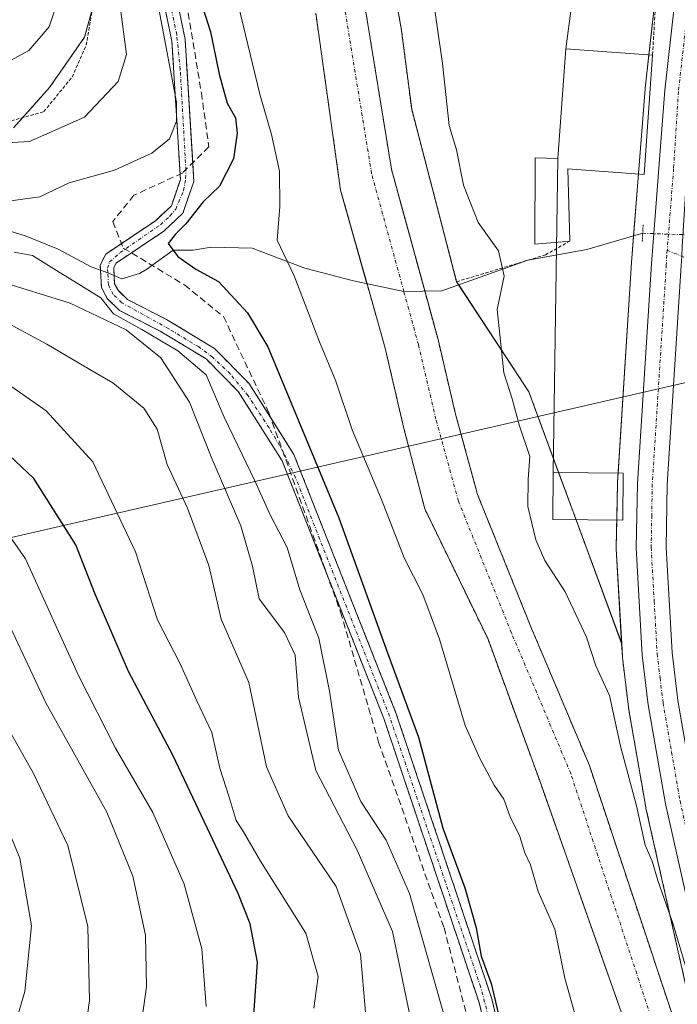
# Model space of a CAD drawing. Units: metres. Extents: x 589723 to 593156, y 4779919 to 4782278.
# Drawn here: x 592407 to 592506, y 4781188 to 4781336 of the extents above; entities that cross this region are included whole.
import ezdxf

# ---------------------------------------------------------------- set-up
doc = ezdxf.new("R2010")
doc.units = ezdxf.units.M
doc.header["$MEASUREMENT"] = 0
for name, pattern in [('TRAZO_Y_PUNTO', [1, 0.5, -0.25, 0, -0.25]), ('TRAZOS', [0.75, 0.5, -0.25]), ('TRAZOS2', [0.375, 0.25, -0.125]), ('TRAZOSX2', [1.5, 1, -0.5])]:
    doc.linetypes.add(name, pattern=pattern)
for name, color, linetype, lineweight in [('Alambrada', 19, 'TRAZOS', 0), ('Arbolado forestal', 92, 'TRAZOS', 0), ('Arbolado forestal CxS', 92, 'Continuous', 0), ('Carretera de calzada única', 19, 'Continuous', 13), ('Carretera de calzada única Cxs', 19, 'Continuous', 13), ('Carretera de calzada única eje', 19, 'TRAZO_Y_PUNTO', 0), ('Corriente artificial Cxs', 5, 'Continuous', 13), ('Corriente artificial eje', 142, 'TRAZO_Y_PUNTO', 0), ('Corriente artificial superficial', 5, 'Continuous', 13), ('Corriente natural Cxs', 5, 'Continuous', 13), ('Corriente natural eje', 5, 'TRAZO_Y_PUNTO', 0), ('Corriente natural lineal', 142, 'Continuous', 13), ('Corriente natural lineal oculto', 19, 'TRAZO_Y_PUNTO', 13), ('Corriente natural superficial', 5, 'Continuous', 13), ('Curva de nivel maestra', 36, 'Continuous', 30), ('Curva de nivel normal', 36, 'Continuous', 0), ('Edificación', 1, 'Continuous', 13), ('Edificación Cxs', 1, 'Continuous', 13), ('Edificación religiosa', 2, 'Continuous', 13), ('Edificación religiosa Cxs', 2, 'Continuous', 13), ('Núcleo urbano', 19, 'Continuous', 0), ('Núcleo urbano CxS', 19, 'Continuous', 0), ('Pista pavimentada eje', 135, 'TRAZO_Y_PUNTO', 0), ('Prado', 92, 'Continuous', 0), ('Prado CxS', 92, 'Continuous', 0), ('Puente lineal', 2, 'TRAZOS2', 0), ('Senda', 19, 'TRAZOSX2', 0), ('Suelo desnudo', 252, 'Continuous', 0), ('Suelo desnudo CxS', 43, 'Continuous', 0), ('Tendido', 6, 'Continuous', 0)]:
    doc.layers.add(name, color=color, linetype=linetype, lineweight=lineweight)

# ---------------------------------------------------------------- blocks, each defined once
blk = doc.blocks.new('*U172')
at = {"layer": 'Curva de nivel normal', "color": 36, "linetype": 'Continuous', "lineweight": 0}
blk.add_polyline3d([(592403.41, 4781174.39, 195), (592407.98, 4781189.92, 195), (592408.99, 4781199.81, 195), (592407.24, 4781209.99, 195), (592403.82, 4781218.17, 195)], dxfattribs=at)
blk = doc.blocks.new('*U203')
at = {"layer": 'Curva de nivel normal', "color": 36, "linetype": 'Continuous', "lineweight": 0}
blk.add_polyline3d([(592400.45, 4781265.95, 180), (592408.12, 4781255.02, 180), (592416.1, 4781237.45, 180), (592421.62, 4781226.56, 180), (592427.25, 4781216.88, 180), (592431.97, 4781206.08, 180), (592434.62, 4781196.36, 180), (592435.31, 4781187.71, 180)], dxfattribs=at)
blk = doc.blocks.new('*U205')
at = {"layer": 'Curva de nivel normal', "color": 36, "linetype": 'Continuous', "lineweight": 0}
for points in [[(592404.88, 4781366.27, 165), (592410.77, 4781356.49, 165), (592413.39, 4781349.78, 165), (592413.47, 4781340.46, 165), (592411.64, 4781334.99, 165), (592408.6, 4781331.47, 165), (592404.86, 4781329.42, 165)], [(592393.21, 4781297.01, 165), (592411.3, 4781287.29, 165), (592417.78, 4781283.5, 165), (592421.25, 4781281.48, 165), (592425.93, 4781277.68, 165), (592427.91, 4781274.52, 165), (592429.43, 4781269.19, 165), (592432.47, 4781262.61, 165), (592435.7, 4781254, 165), (592437.54, 4781245.93, 165), (592441.69, 4781236.42, 165), (592444.35, 4781223.74, 165), (592447.64, 4781216.36, 165), (592454.86, 4781205.71, 165), (592458.53, 4781195.54, 165), (592459.25, 4781186.86, 165)]]:
    blk.add_polyline3d(points, dxfattribs=at)
blk = doc.blocks.new('*U213')
at = {"layer": 'Curva de nivel normal', "color": 36, "linetype": 'Continuous', "lineweight": 0}
blk.add_polyline3d([(592402.97, 4781282.96, 170), (592411.22, 4781277.28, 170), (592418.21, 4781269.6, 170), (592424.65, 4781256.07, 170), (592427.98, 4781245.82, 170), (592431.36, 4781239.23, 170), (592433.9, 4781233.67, 170), (592436.16, 4781228.89, 170), (592437.35, 4781223.52, 170), (592438.74, 4781219.18, 170), (592439.78, 4781215.65, 170), (592440.89, 4781213.95, 170), (592443.48, 4781209.54, 170), (592450.3, 4781198.7, 170), (592452.15, 4781192.21, 170), (592451.48, 4781187.42, 170)], dxfattribs=at)
blk = doc.blocks.new('*U234')
at = {"layer": 'Curva de nivel maestra', "color": 36, "linetype": 'Continuous', "lineweight": 30}
blk.add_polyline3d([(592442.48, 4781186.4, 175), (592443.02, 4781194.35, 175), (592441.92, 4781200.12, 175), (592440.09, 4781204.69, 175), (592430.33, 4781225.38, 175), (592423.62, 4781238.08, 175), (592418.6, 4781249.68, 175), (592415.7, 4781257.09, 175), (592409.37, 4781267.09, 175), (592399.21, 4781276.6, 175)], dxfattribs=at)

msp = doc.modelspace()

# ---------------------------------------------------------------- linework, layer by layer
at = {"layer": 'Alambrada', "color": 19, "linetype": 'TRAZOS', "lineweight": 0}
for points in [[(592473.06, 4781410.4, 153.99), (592469.32, 4781399.96, 156.41), (592464.43, 4781387.61, 160.07), (592462.23, 4781380.54, 156.04), (592460.99, 4781372.81, 151.68), (592461.01, 4781364.02, 157.05), (592461.75, 4781352.84, 152.76), (592462.96, 4781343.96, 155.61), (592464.64, 4781334.81, 160.93), (592466.22, 4781322.62, 157.93), (592472.98, 4781296.68, 157.8), (592486.33, 4781300.71, 152.09), (592490.01, 4781302.8, 150.5)], [(592514.65, 4781400.21, 148.47), (592510.47, 4781383.29, 148.95), (592506.8, 4781368.66, 150.41), (592504.42, 4781354.61, 148.41), (592503.19, 4781343.27, 148.59), (592502.46, 4781330.77, 154.46)], [(592405.96, 4781320.9, 162.55), (592410.87, 4781322.26, 174.3), (592415.1, 4781327.46, 165.56), (592417.23, 4781332.24, 170.23), (592418.15, 4781337.64, 166.18), (592418.1, 4781342.67, 175.64), (592416.91, 4781347.8, 176.98), (592414.69, 4781352.81, 171.43), (592411.98, 4781356.19, 166.32), (592405.33, 4781359.88, 167.25)]]:
    msp.add_polyline3d(points, dxfattribs=at)
at = {"layer": 'Arbolado forestal', "color": 92, "linetype": 'TRAZOS', "lineweight": 0}
for points in [[(592497.81, 4781242.28, 146.79), (592490.95, 4781260.89, 146.54), (592488.33, 4781267.98, 145.78), (592483.85, 4781280.13, 145.24), (592473.29, 4781296.2, 142.96), (592472.98, 4781296.68, 142.8), (592466.22, 4781322.62, 142.36), (592464.64, 4781334.81, 142.75), (592462.96, 4781343.96, 142.74), (592461.75, 4781352.84, 142.22), (592461.01, 4781364.02, 142.53), (592460.99, 4781372.81, 142.55), (592462.23, 4781380.54, 142.31), (592464.43, 4781387.61, 143.6), (592469.32, 4781399.96, 144.55), (592473.06, 4781410.4, 144.89)], [(592422.41, 4781378.26, 153.19), (592420.3, 4781374.05, 154.14), (592414.36, 4781369.1, 158.75), (592411.73, 4781361.85, 162.78), (592416.34, 4781352.94, 161.73), (592419.64, 4781343.05, 160.86), (592418.15, 4781337.64, 162.85), (592417, 4781333.48, 163.31), (592411.73, 4781325.9, 163.21), (592407.69, 4781321.38, 162.02), (592406.28, 4781319.8, 161.87)], [(592487.43, 4781141.6, 150.78), (592476.35, 4781188.3, 150.44), (592462.02, 4781231.01, 150.7), (592453.55, 4781252.44, 151.16), (592446.71, 4781269.77, 150.87), (592440.12, 4781280.18, 152.79), (592435.29, 4781285.07, 154.9), (592428.37, 4781289.25, 157.1), (592423.6, 4781291.67, 157.55), (592422.25, 4781292.36, 157.83), (592420.41, 4781294.18, 157.14), (592419.53, 4781295.83, 155.78), (592419.39, 4781298.41, 153.26), (592419.35, 4781299.19, 152.99), (592419.98, 4781300.45, 152.4), (592420.17, 4781300.84, 152.24), (592422.55, 4781302.43, 151.4), (592427.68, 4781305.86, 150.63), (592430.05, 4781308.1, 150.68), (592431.42, 4781312.05, 150.87), (592431.37, 4781312.87, 150.94), (592430.13, 4781332.84, 153.01), (592423.51, 4781364.91, 153.22), (592422.41, 4781378.26, 153.19)], [(592425.5, 4781365.2, 151.37), (592432.12, 4781333.1, 150.94), (592433.27, 4781314.58, 151.04), (592433.44, 4781311.77, 150.48), (592431.78, 4781306.98, 149.92), (592428.93, 4781304.29, 149.86), (592424.03, 4781301.02, 151.33), (592421.72, 4781299.47, 151.93), (592421.38, 4781298.77, 152.13), (592421.44, 4781297.64, 153.06), (592421.46, 4781297.23, 153.5), (592421.51, 4781296.38, 154.39), (592422.04, 4781295.39, 155.19), (592422.25, 4781295.18, 155.3), (592423.44, 4781294, 155.74), (592429.34, 4781291, 154.82), (592436.54, 4781286.66, 152.7), (592441.69, 4781281.44, 151.01), (592445.01, 4781276.2, 151.08), (592448.5, 4781270.68, 150.29), (592463.9, 4781231.69, 150.11), (592478.27, 4781188.85, 149.6), (592489.75, 4781140.46, 149.99)], [(592499.34, 4781182.34, 142.64), (592485.68, 4781221.08, 142.37), (592477.7, 4781242.91, 141.95), (592468.17, 4781262.54, 142.34), (592465.05, 4781274.59, 141.89), (592462.22, 4781286.71, 141.85), (592459.5, 4781296.34, 141.78), (592459.49, 4781296.37, 141.78), (592455.52, 4781310.44, 141.9), (592451.78, 4781337.09, 141.65)], [(592459.17, 4781338.16, 141.77), (592463.17, 4781313.59, 141.81), (592468.19, 4781295.25, 141.97), (592468.67, 4781293.49, 142.04), (592470.18, 4781287.97, 141.86), (592472.82, 4781276.76, 142.02), (592476.13, 4781264.68, 141.94), (592484.06, 4781245.01, 142.06), (592492.96, 4781223.92, 142.26), (592505.84, 4781185.2, 142.65)], [(592522.85, 4781143.76, 144.21), (592508.01, 4781188.51, 143.89), (592507.93, 4781188.79, 143.9), (592501.47, 4781217.52, 145.86), (592501.44, 4781217.66, 145.86), (592498.86, 4781232.53, 145.62), (592498.84, 4781232.68, 145.62), (592497.94, 4781240.15, 146.65), (592497.92, 4781240.34, 146.66), (592497.81, 4781242.28, 146.79)]]:
    msp.add_polyline3d(points, dxfattribs=at)
at = {"layer": 'Arbolado forestal CxS', "color": 92, "linetype": 'Continuous', "lineweight": 0}
for points in [[(592489.75, 4781140.46, 149.99), (592478.27, 4781188.85, 149.6), (592463.9, 4781231.69, 150.11), (592448.5, 4781270.68, 150.29), (592441.69, 4781281.44, 151.01), (592436.54, 4781286.66, 152.7), (592429.34, 4781291, 154.82), (592423.44, 4781294, 155.74), (592422.25, 4781295.18, 155.3), (592422.04, 4781295.39, 155.19), (592421.51, 4781296.38, 154.39), (592421.46, 4781297.23, 153.5), (592421.38, 4781298.77, 152.13), (592421.72, 4781299.47, 151.93), (592428.93, 4781304.29, 149.86), (592431.78, 4781306.98, 149.92), (592433.44, 4781311.77, 150.48), (592432.12, 4781333.1, 150.94), (592425.5, 4781365.2, 151.37)], [(592423.51, 4781364.91, 153.22), (592430.13, 4781332.84, 153.01), (592431.42, 4781312.05, 150.87), (592430.05, 4781308.1, 150.68), (592427.68, 4781305.86, 150.63), (592420.17, 4781300.84, 152.24), (592419.98, 4781300.45, 152.41), (592419.35, 4781299.19, 152.99), (592419.53, 4781295.83, 155.78), (592420.41, 4781294.18, 157.14), (592422.25, 4781292.36, 157.83), (592423.6, 4781291.67, 157.55), (592428.37, 4781289.25, 157.1), (592435.29, 4781285.07, 154.9), (592440.12, 4781280.18, 152.79), (592446.71, 4781269.77, 150.87), (592462.02, 4781231.01, 150.7), (592476.35, 4781188.3, 150.44), (592487.43, 4781141.6, 150.78)], [(592406.29, 4781319.8, 161.87), (592411.73, 4781325.9, 163.21), (592417, 4781333.48, 163.31), (592419.64, 4781343.05, 160.86)], [(592462.96, 4781343.96, 142.74), (592464.64, 4781334.81, 142.75), (592466.22, 4781322.62, 142.36), (592472.98, 4781296.68, 142.8), (592483.85, 4781280.13, 145.24), (592497.82, 4781242.28, 146.79), (592497.92, 4781240.34, 146.66), (592497.94, 4781240.15, 146.65), (592498.84, 4781232.68, 145.62), (592498.86, 4781232.53, 145.63), (592501.44, 4781217.66, 145.86), (592501.47, 4781217.52, 145.86), (592507.93, 4781188.79, 143.9), (592508.01, 4781188.51, 143.89), (592522.85, 4781143.76, 144.21)], [(592451.78, 4781337.09, 141.65), (592455.52, 4781310.44, 141.9), (592459.5, 4781296.34, 141.78), (592462.22, 4781286.71, 141.85), (592465.05, 4781274.59, 141.89), (592468.17, 4781262.54, 142.34), (592477.7, 4781242.91, 141.95), (592485.68, 4781221.08, 142.37), (592499.34, 4781182.34, 142.64)], [(592505.84, 4781185.2, 142.65), (592492.96, 4781223.92, 142.26), (592484.06, 4781245.01, 142.06), (592476.13, 4781264.68, 141.94), (592472.82, 4781276.76, 142.02), (592470.18, 4781287.97, 141.86), (592468.67, 4781293.49, 142.04), (592463.17, 4781313.59, 141.81), (592459.17, 4781338.16, 141.77)]]:
    msp.add_polyline3d(points, dxfattribs=at)
at = {"layer": 'Carretera de calzada única', "color": 19, "linetype": 'Continuous', "lineweight": 13}
for points in [[(592525.72, 4781144.65, 146.06), (592510.86, 4781189.45, 146.11), (592504.4, 4781218.18, 146.5), (592501.82, 4781233.04, 146.92), (592500.92, 4781240.51, 147.05), (592500.01, 4781256.66, 147.33), (592500.18, 4781266.36, 147.45), (592502.29, 4781299.38, 147.95), (592504.33, 4781325.47, 147.84), (592507.19, 4781350.96, 147.57), (592509.94, 4781368.41, 147.36), (592522.43, 4781420.9, 147.24), (592525.43, 4781432.43, 147.11), (592538.88, 4781477.32, 146.4)], [(592506.77, 4781299.1, 147.97), (592504.66, 4781266.17, 147.81), (592504.5, 4781256.73, 147.74), (592505.39, 4781240.93, 147.56), (592506.26, 4781233.71, 147.03), (592508.81, 4781219.03, 147.34), (592515.19, 4781190.66, 146.71), (592529.99, 4781146.02, 146.13), (592536.86, 4781122.34, 146.56), (592542.3, 4781092.18, 147.66), (592543.61, 4781083.32, 147.64), (592544.15, 4781077.52, 146.84), (592543.84, 4781066.34, 146.76), (592543.05, 4781060.96, 146.77), (592540.48, 4781050.27, 146.74), (592535.64, 4781038.56, 146.92), (592524.7, 4781020.58, 147.21), (592517.55, 4781010.29, 147.63), (592510.03, 4781000.86, 147.72), (592491.65, 4780979.62, 147.98), (592454.07, 4780935.17, 149.02), (592450.36, 4780931, 148.71)]]:
    msp.add_polyline3d(points, dxfattribs=at)
at = {"layer": 'Carretera de calzada única Cxs', "color": 19, "linetype": 'Continuous', "lineweight": 13}
for points in [[(592591.69, 4781610.27, 144.31), (592582.41, 4781592.04, 145.54), (592569.57, 4781564.9, 146.28), (592566.89, 4781558.97, 145.73), (592563.32, 4781547.2, 145.83), (592560.24, 4781535.5, 145.97), (592559.95, 4781534.4, 146.07), (592559.69, 4781533.42, 146.16), (592554.22, 4781514.36, 147.54), (592529.35, 4781431.35, 147.87), (592526.38, 4781419.94, 147.47), (592513.92, 4781367.6, 148.16), (592511.22, 4781350.46, 147.57), (592508.38, 4781325.11, 148.79), (592506.94, 4781301.92, 147.95), (592506.86, 4781300.51, 147.96), (592506.77, 4781299.1, 147.97), (592504.66, 4781266.17, 147.81), (592504.5, 4781256.73, 147.74), (592505.39, 4781240.93, 147.56), (592506.26, 4781233.71, 147.03), (592508.81, 4781219.03, 147.34), (592515.19, 4781190.66, 146.71), (592529.99, 4781146.02, 146.13)], [(592525.72, 4781144.65, 146.06), (592510.86, 4781189.45, 146.11), (592504.4, 4781218.18, 146.5), (592501.82, 4781233.04, 146.92), (592500.92, 4781240.51, 147.05), (592500.01, 4781256.66, 147.33), (592500.18, 4781266.36, 147.45), (592502.29, 4781299.38, 147.95), (592504.33, 4781325.47, 147.84), (592507.19, 4781350.96, 147.57), (592509.94, 4781368.41, 147.36), (592522.43, 4781420.9, 147.24), (592525.43, 4781432.43, 147.11), (592538.88, 4781477.32, 146.4), (592539.53, 4781479.49, 146.39), (592540.17, 4781481.46, 146.39), (592550.32, 4781515.51, 146.31), (592563.14, 4781561.05, 145.32), (592570.34, 4781578.42, 144.97), (592578.1, 4781594.96, 144.76), (592583.46, 4781604.58, 144.25)]]:
    msp.add_polyline3d(points, dxfattribs=at)
at = {"layer": 'Carretera de calzada única eje', "color": 19, "linetype": 'TRAZO_Y_PUNTO', "lineweight": 0}
for points in [[(592541.61, 4781479.36, 146.39), (592539.83, 4781473.43, 146.42), (592527.39, 4781431.89, 147.29), (592525.9, 4781426.18, 147.15), (592524.4, 4781420.42, 147.34), (592518.17, 4781394.25, 147.29), (592511.93, 4781368, 147.53), (592510.56, 4781359.28, 147.48), (592509.2, 4781350.71, 147.57), (592507.78, 4781338.03, 148.15), (592506.35, 4781325.29, 147.78), (592505.63, 4781313.69, 147.85), (592504.67, 4781301.42, 147.93)], [(592504.67, 4781301.42, 147.93), (592504.61, 4781300.65, 147.93), (592504.53, 4781299.24, 147.94), (592503.47, 4781282.77, 147.79), (592502.42, 4781266.26, 147.59), (592502.34, 4781261.54, 147.54), (592502.25, 4781256.69, 147.47), (592502.71, 4781248.62, 147.44), (592503.15, 4781240.72, 147.3), (592503.59, 4781237.11, 147.18), (592504.04, 4781233.37, 146.97), (592505.33, 4781225.94, 146.9), (592506.6, 4781218.6, 146.9), (592509.79, 4781204.42, 146.73), (592513.02, 4781190.05, 146.62), (592520.45, 4781167.65, 146.14)]]:
    msp.add_polyline3d(points, dxfattribs=at)
at = {"layer": 'Corriente artificial Cxs', "color": 5, "linetype": 'Continuous', "lineweight": 13}
for points in [[(592425.5, 4781365.2, 151.37), (592432.12, 4781333.1, 150.94), (592433.44, 4781311.77, 150.48), (592431.78, 4781306.98, 149.92), (592428.93, 4781304.29, 149.86), (592421.72, 4781299.47, 151.93), (592421.38, 4781298.77, 152.13), (592421.51, 4781296.38, 154.39), (592422.04, 4781295.39, 155.19), (592423.44, 4781294, 155.74), (592429.34, 4781291, 154.82), (592436.54, 4781286.66, 152.7), (592441.69, 4781281.44, 151.01), (592448.5, 4781270.68, 150.29), (592463.9, 4781231.69, 150.11), (592478.27, 4781188.85, 149.6), (592489.75, 4781140.46, 149.99)], [(592487.81, 4781140, 150.67), (592476.35, 4781188.3, 150.44), (592462.02, 4781231.01, 150.7), (592446.71, 4781269.77, 150.87), (592440.12, 4781280.18, 152.79), (592435.29, 4781285.07, 154.9), (592428.37, 4781289.25, 157.1), (592422.25, 4781292.36, 157.83), (592420.41, 4781294.18, 157.14), (592419.53, 4781295.83, 155.78), (592419.35, 4781299.19, 152.99), (592420.17, 4781300.84, 152.24), (592427.68, 4781305.86, 150.63), (592430.05, 4781308.1, 150.68), (592431.42, 4781312.05, 150.87), (592430.13, 4781332.84, 153.01), (592423.51, 4781364.91, 153.22)]]:
    msp.add_polyline3d(points, dxfattribs=at)
at = {"layer": 'Corriente artificial eje', "color": 142, "linetype": 'TRAZO_Y_PUNTO', "lineweight": 0}
for points in [[(592420.47, 4781298, 153.14), (592420.42, 4781298.71, 152.6), (592420.75, 4781299.66, 152.26), (592422.36, 4781301.06, 151.6), (592428.41, 4781305.26, 150.28), (592429.87, 4781306.58, 150.22), (592430.7, 4781307.6, 150.4), (592431.88, 4781310.39, 150.67), (592432.2, 4781312.2, 150.73), (592432.24, 4781313.44, 150.82), (592431.39, 4781328.58, 153.35), (592430.85, 4781333.83, 151.8), (592425.17, 4781361.9, 151.84), (592424.27, 4781368.06, 151.92), (592423.27, 4781380.31, 152.49), (592423.06, 4781386.69, 151.65), (592423.17, 4781390.2, 151.38), (592423.88, 4781393.95, 151.5), (592426.66, 4781401.7, 150.63), (592429.13, 4781406.94, 150.23), (592437.03, 4781421.26, 149.28), (592441.91, 4781429.08, 148.24), (592449.8, 4781442.95, 148.55)], [(592488.78, 4781140.23, 150.34), (592487.09, 4781146.5, 151.06), (592486.28, 4781150.7, 151.02), (592478.62, 4781183.05, 149.97), (592476.57, 4781190.68, 150.25), (592462.89, 4781231.33, 150.44), (592448.74, 4781267.2, 150.82), (592446.86, 4781271.12, 150.74), (592444.76, 4781274.71, 151.38), (592441.57, 4781279.58, 151.38), (592438.89, 4781282.84, 153.3), (592436.26, 4781285.33, 153.98), (592434.17, 4781286.87, 154.5), (592429.65, 4781289.61, 155.98), (592422.59, 4781293.52, 156.75), (592421.29, 4781294.78, 156.2), (592420.59, 4781296.21, 154.95), (592420.47, 4781298, 153.14)]]:
    msp.add_polyline3d(points, dxfattribs=at)
at = {"layer": 'Corriente artificial superficial', "color": 5, "linetype": 'Continuous', "lineweight": 13}
for points in [[(592425.5, 4781365.2, 151.37), (592432.12, 4781333.1, 150.94), (592433.44, 4781311.77, 150.48), (592431.78, 4781306.98, 149.92), (592428.93, 4781304.29, 149.86), (592421.72, 4781299.47, 151.93), (592421.38, 4781298.77, 152.13), (592421.51, 4781296.38, 154.39), (592422.04, 4781295.39, 155.19), (592423.44, 4781294, 155.74), (592429.34, 4781291, 154.82), (592436.54, 4781286.66, 152.7), (592441.69, 4781281.44, 151.01), (592448.5, 4781270.68, 150.29), (592463.9, 4781231.69, 150.11), (592478.27, 4781188.85, 149.6), (592489.75, 4781140.46, 149.99)], [(592487.81, 4781140, 150.67), (592476.35, 4781188.3, 150.44), (592462.02, 4781231.01, 150.7), (592446.71, 4781269.77, 150.87), (592440.12, 4781280.18, 152.79), (592435.29, 4781285.07, 154.9), (592428.37, 4781289.25, 157.1), (592422.25, 4781292.36, 157.83), (592420.41, 4781294.18, 157.14), (592419.53, 4781295.83, 155.78), (592419.35, 4781299.19, 152.99), (592420.17, 4781300.84, 152.24), (592427.68, 4781305.86, 150.63), (592430.05, 4781308.1, 150.68), (592431.42, 4781312.05, 150.87), (592430.13, 4781332.84, 153.01), (592423.51, 4781364.91, 153.22)]]:
    msp.add_polyline3d(points, dxfattribs=at)
at = {"layer": 'Corriente natural Cxs', "color": 5, "linetype": 'Continuous', "lineweight": 13}
for points in [[(592499.34, 4781182.34, 142.64), (592485.68, 4781221.08, 142.37), (592477.7, 4781242.91, 141.95), (592468.17, 4781262.54, 142.34), (592465.05, 4781274.59, 141.89), (592462.22, 4781286.71, 141.85), (592459.5, 4781296.34, 141.78), (592455.52, 4781310.44, 141.9), (592451.78, 4781337.09, 141.65)], [(592459.17, 4781338.16, 141.77), (592463.17, 4781313.59, 141.81), (592468.67, 4781293.49, 142.04), (592470.18, 4781287.97, 141.86), (592472.82, 4781276.76, 142.02), (592476.13, 4781264.68, 141.94), (592484.06, 4781245.01, 142.06), (592492.96, 4781223.92, 142.26), (592505.84, 4781185.2, 142.65)]]:
    msp.add_polyline3d(points, dxfattribs=at)
at = {"layer": 'Corriente natural eje', "color": 5, "linetype": 'TRAZO_Y_PUNTO', "lineweight": 0}
for points in [[(592465.04, 4781295.19, 141.82), (592460.18, 4781312.94, 141.75), (592456.17, 4781337.59, 141.71), (592452.14, 4781356.41, 141.49), (592451.52, 4781365.01, 141.29), (592451.62, 4781374.27, 141.23), (592452.38, 4781383.31, 141.23), (592453.97, 4781393.63, 141.29), (592456.43, 4781406.24, 141.23), (592459.87, 4781418.1, 141.24), (592464.01, 4781428.84, 141.19), (592466.05, 4781432.97, 141.14)], [(592519.44, 4781138.62, 143.1), (592515.71, 4781150.98, 143.15), (592512.13, 4781159.68, 143.03), (592502.83, 4781184.25, 142.61), (592490.16, 4781222.72, 141.99), (592481.24, 4781243.85, 141.96), (592473.24, 4781263.7, 141.9), (592469.87, 4781276, 141.82), (592467.23, 4781287.22, 141.8), (592465.04, 4781295.19, 141.82)]]:
    msp.add_polyline3d(points, dxfattribs=at)
at = {"layer": 'Corriente natural lineal', "color": 142, "linetype": 'Continuous', "lineweight": 13}
for points in [[(592401.87, 4781305.51, 154.3), (592408.2, 4781303.52, 153.23), (592413.01, 4781301.59, 153.92), (592417.96, 4781298.94, 153.72), (592420.47, 4781298, 153.14)], [(592500.98, 4781303.96, 147.86), (592492.58, 4781301.51, 146.68), (592483.69, 4781299.91, 145.32), (592470.75, 4781295.29, 142.16), (592465.04, 4781295.19, 141.82)], [(592421.44, 4781297.64, 153.06), (592422.59, 4781297.14, 153.22), (592425.24, 4781297.92, 151.77), (592426.35, 4781298.56, 151.12), (592430.3, 4781301.45, 149.65), (592433.33, 4781301.42, 148.81), (592436.03, 4781301.89, 147.89), (592442.22, 4781301.73, 145.64), (592450.16, 4781298.72, 143.98), (592457.45, 4781296.8, 141.84), (592465.04, 4781295.19, 141.82)], [(592420.47, 4781298, 153.14), (592421.44, 4781297.64, 153.06)]]:
    msp.add_polyline3d(points, dxfattribs=at)
at = {"layer": 'Corriente natural lineal oculto', "color": 19, "linetype": 'TRAZO_Y_PUNTO', "lineweight": 13}
msp.add_polyline3d([(592508.04, 4781303.73, 148.02), (592500.98, 4781303.96, 147.86)], dxfattribs=at)
at = {"layer": 'Corriente natural superficial', "color": 5, "linetype": 'Continuous', "lineweight": 13}
for points in [[(592499.34, 4781182.34, 142.64), (592485.68, 4781221.08, 142.37), (592477.7, 4781242.91, 141.95), (592468.17, 4781262.54, 142.34), (592465.05, 4781274.59, 141.89), (592462.22, 4781286.71, 141.85), (592459.5, 4781296.34, 141.78), (592455.52, 4781310.44, 141.9), (592451.78, 4781337.09, 141.65)], [(592459.17, 4781338.16, 141.77), (592463.17, 4781313.59, 141.81), (592468.67, 4781293.49, 142.04), (592470.18, 4781287.97, 141.86), (592472.82, 4781276.76, 142.02), (592476.13, 4781264.68, 141.94), (592484.06, 4781245.01, 142.06), (592492.96, 4781223.92, 142.26), (592505.84, 4781185.2, 142.65)]]:
    msp.add_polyline3d(points, dxfattribs=at)
at = {"layer": 'Curva de nivel maestra', "color": 36, "linetype": 'Continuous', "lineweight": 30}
msp.add_polyline3d([(592434.81, 4781337.87, 150), (592435.93, 4781334.25, 150), (592437.22, 4781327.87, 150), (592438.47, 4781323.55, 150), (592439.7, 4781321.32, 150), (592439.93, 4781319, 150), (592439.39, 4781315.18, 150), (592437.28, 4781311.04, 150), (592434.84, 4781308.69, 150), (592432.21, 4781305.37, 150), (592430.62, 4781303.78, 150), (592429.56, 4781302.42, 150), (592431.03, 4781300.48, 150), (592433.75, 4781298.58, 150), (592437.14, 4781296.72, 150), (592441.53, 4781292.02, 150), (592444.56, 4781286.88, 150), (592455.25, 4781261.17, 150), (592462.57, 4781240.86, 150), (592467.23, 4781228.19, 150), (592470.91, 4781214.52, 150), (592474.21, 4781205.52, 150), (592475.94, 4781199.52, 150), (592476.67, 4781195.26, 150), (592478.18, 4781191.13, 150), (592479.87, 4781183.93, 150)], dxfattribs=at)
at = {"layer": 'Curva de nivel normal', "color": 36, "linetype": 'Continuous', "lineweight": 0}
for points in [[(592437.94, 4781347.33, 145), (592443.37, 4781324.87, 145), (592445.11, 4781318.81, 145), (592446.32, 4781313.32, 145), (592446.37, 4781307.97, 145), (592445.97, 4781302.94, 145), (592448.53, 4781297.58, 145), (592452.36, 4781287.66, 145), (592454.81, 4781281.73, 145), (592457.26, 4781274.41, 145), (592461.66, 4781263.91, 145), (592465.09, 4781255.15, 145), (592467.91, 4781249.63, 145), (592470.4, 4781242.94, 145), (592474.26, 4781229.94, 145), (592476.46, 4781225, 145), (592478.64, 4781220.97, 145), (592480.06, 4781218.87, 145), (592481.04, 4781216.22, 145), (592482.48, 4781213.25, 145), (592483.22, 4781210.78, 145), (592484.09, 4781208.99, 145), (592485.25, 4781205, 145), (592487.77, 4781199.33, 145), (592489.24, 4781191.97, 145), (592491.73, 4781183.16, 145)], [(592468.48, 4781345.9, 145), (592470.84, 4781329.52, 145), (592471.84, 4781320.19, 145), (592472.95, 4781316.52, 145), (592474, 4781311.18, 145), (592476.21, 4781305.6, 145), (592479.28, 4781301.34, 145), (592480.11, 4781297.5, 145), (592479.1, 4781292.52, 145), (592480.06, 4781282.96, 145), (592481.33, 4781279.09, 145), (592482.37, 4781275.14, 145), (592483.98, 4781270.41, 145), (592483.72, 4781266.98, 145), (592483.69, 4781262.86, 145), (592484.92, 4781257.85, 145), (592486.24, 4781254.75, 145), (592489.32, 4781250.05, 145), (592492.5, 4781243.23, 145), (592493.92, 4781238.9, 145), (592495.97, 4781234.48, 145), (592497.65, 4781226.86, 145), (592500.02, 4781217.86, 145), (592501.35, 4781211.97, 145), (592502.38, 4781209.52, 145), (592503.27, 4781206.66, 145), (592505.5, 4781200.22, 145), (592510.88, 4781182.1, 145)], [(592422.33, 4781338.05, 160), (592423.28, 4781330.84, 160), (592422.07, 4781326.78, 160), (592416.96, 4781321.44, 160), (592408.72, 4781317.76, 160), (592402.68, 4781317.4, 160)], [(592428.19, 4781337.71, 155), (592430.82, 4781323.69, 155), (592430.83, 4781320.85, 155), (592429.79, 4781318.18, 155), (592427.13, 4781316.01, 155), (592421.47, 4781313.45, 155), (592414.67, 4781311.54, 155), (592410.27, 4781309.46, 155), (592404, 4781308.6, 155)], [(592406.38, 4781301.12, 155), (592409.14, 4781300.64, 155), (592412.76, 4781298.38, 155), (592419.43, 4781294.25, 155), (592421.33, 4781291.87, 155), (592425.62, 4781289.49, 155), (592431.02, 4781286.31, 155), (592435.3, 4781282.66, 155), (592438, 4781276.31, 155), (592440.71, 4781270.68, 155), (592442.56, 4781266.86, 155), (592444.95, 4781261.51, 155), (592447.47, 4781256.69, 155), (592449.4, 4781250.33, 155), (592452.22, 4781243.1, 155), (592453.87, 4781235.13, 155), (592455.18, 4781226.24, 155), (592458.58, 4781218.54, 155), (592462.37, 4781212.7, 155), (592465.88, 4781204.68, 155), (592471.93, 4781183.32, 155)], [(592403.13, 4781297.09, 160), (592414.8, 4781293.44, 160), (592423.25, 4781289.44, 160), (592428.49, 4781285.24, 160), (592432.8, 4781278.59, 160), (592436.03, 4781270.34, 160), (592440.5, 4781259.96, 160), (592442.28, 4781253.91, 160), (592443.28, 4781248.99, 160), (592447.07, 4781243.91, 160), (592448.7, 4781240.54, 160), (592449.18, 4781234.19, 160), (592451.81, 4781223.19, 160), (592457.99, 4781211.18, 160), (592463.34, 4781198.97, 160), (592466.35, 4781184.45, 160)], [(592403.45, 4781249.7, 185), (592411.14, 4781233.33, 185), (592420.34, 4781216.92, 185), (592424.25, 4781207.31, 185), (592426.18, 4781198.44, 185), (592426.31, 4781190.65, 185), (592425.03, 4781181.76, 185)], [(592416.13, 4781177.05, 190), (592417.72, 4781188.57, 190), (592417.46, 4781199.7, 190), (592414.46, 4781211.9, 190), (592409.31, 4781222.71, 190), (592403.54, 4781232.88, 190)]]:
    msp.add_polyline3d(points, dxfattribs=at)
at = {"layer": 'Edificación', "color": 1, "linetype": 'Continuous', "lineweight": 13}
for points in [[(592490.01, 4781302.8, 150.5), (592484.73, 4781302.34, 153.77), (592484.8, 4781315.32, 149.53), (592488.23, 4781315.19, 154.08), (592489.39, 4781331.69, 152.34), (592502.46, 4781330.77, 154.46)], [(592502.46, 4781330.77, 154.46), (592501.19, 4781312.83, 152.25), (592489.71, 4781313.65, 154.11), (592490.01, 4781302.8, 150.5)]]:
    msp.add_polyline3d(points, dxfattribs=at)
at = {"layer": 'Edificación Cxs', "color": 1, "linetype": 'Continuous', "lineweight": 13}
msp.add_polyline3d([(592502.46, 4781330.77, 154.46), (592501.19, 4781312.83, 152.25), (592489.71, 4781313.65, 154.11), (592490.01, 4781302.8, 150.5), (592484.73, 4781302.34, 153.77), (592484.8, 4781315.32, 149.53), (592488.23, 4781315.19, 154.08), (592489.39, 4781331.69, 152.34), (592502.46, 4781330.77, 154.46)], close=True, dxfattribs=at)
at = {"layer": 'Edificación religiosa', "color": 2, "linetype": 'Continuous', "lineweight": 13}
msp.add_polyline3d([(592498.04, 4781267.9, 152.17), (592497.98, 4781260.83, 149.46), (592487.44, 4781260.92, 151.53), (592487.51, 4781267.99, 152.06), (592498.04, 4781267.9, 152.17)], dxfattribs=at)
at = {"layer": 'Edificación religiosa Cxs', "color": 2, "linetype": 'Continuous', "lineweight": 13}
msp.add_polyline3d([(592498.04, 4781267.9, 152.17), (592497.98, 4781260.83, 149.46), (592487.44, 4781260.92, 151.53), (592487.51, 4781267.99, 152.06), (592498.04, 4781267.9, 152.17)], close=True, dxfattribs=at)
at = {"layer": 'Núcleo urbano', "color": 19, "linetype": 'Continuous', "lineweight": 0}
for points in [[(592497.81, 4781242.28, 146.79), (592497.01, 4781256.49, 147.22), (592497.01, 4781256.69, 147.22), (592497.08, 4781260.84, 147.27), (592497.18, 4781266.41, 147.34), (592497.19, 4781266.55, 147.34), (592497.27, 4781267.91, 147.36), (592499.3, 4781299.59, 147.73), (592499.61, 4781303.56, 147.72), (592500.34, 4781312.89, 147.81), (592501.34, 4781325.7, 147.93), (592501.35, 4781325.81, 147.93), (592501.91, 4781330.81, 148.32), (592503.06, 4781341.07, 148.19), (592504.21, 4781351.3, 147.75), (592504.23, 4781351.43, 147.74), (592506.98, 4781368.9, 147.28), (592507.02, 4781369.1, 147.28), (592509.05, 4781377.63, 147.34), (592514.44, 4781400.26, 147.14)], [(592522.85, 4781143.76, 144.21), (592508.01, 4781188.51, 143.89), (592507.93, 4781188.79, 143.9), (592501.47, 4781217.52, 145.86), (592501.44, 4781217.66, 145.86), (592498.86, 4781232.53, 145.62), (592498.84, 4781232.68, 145.62), (592497.94, 4781240.15, 146.65), (592497.92, 4781240.34, 146.66), (592497.81, 4781242.28, 146.79)]]:
    msp.add_polyline3d(points, dxfattribs=at)
at = {"layer": 'Núcleo urbano CxS', "color": 19, "linetype": 'Continuous', "lineweight": 0}
msp.add_polyline3d([(592522.85, 4781143.76, 144.21), (592508.01, 4781188.51, 143.89), (592507.93, 4781188.79, 143.9), (592501.47, 4781217.52, 145.86), (592501.44, 4781217.66, 145.86), (592498.86, 4781232.53, 145.63), (592498.84, 4781232.68, 145.62), (592497.94, 4781240.15, 146.65), (592497.92, 4781240.34, 146.66), (592497.82, 4781242.28, 146.79), (592497.01, 4781256.49, 147.22), (592497.01, 4781256.69, 147.22), (592497.18, 4781266.41, 147.34), (592497.19, 4781266.55, 147.34), (592499.3, 4781299.59, 147.73), (592501.34, 4781325.7, 147.93), (592501.35, 4781325.8, 147.93), (592504.21, 4781351.29, 147.75)], dxfattribs=at)
at = {"layer": 'Pista pavimentada eje', "color": 135, "linetype": 'TRAZO_Y_PUNTO', "lineweight": 0}
msp.add_polyline3d([(592504.67, 4781301.42, 147.93), (592509.9, 4781299.24, 148.32), (592512.53, 4781298.14, 148.84), (592517.09, 4781296.44, 149.87), (592524.68, 4781294.03, 150.85), (592526.99, 4781293.93, 151.07), (592529.01, 4781293.84, 151.25), (592531.3, 4781294.16, 151.43), (592533.38, 4781294.45, 151.68), (592535.77, 4781295.15, 151.99), (592537.99, 4781295.79, 152.25), (592550.24, 4781301.16, 153.75), (592559.8, 4781305.08, 155.93), (592568.94, 4781308.37, 157.85)], dxfattribs=at)
at = {"layer": 'Prado', "color": 92, "linetype": 'Continuous', "lineweight": 0}
for points in [[(592497.81, 4781242.28, 146.79), (592490.95, 4781260.89, 146.54), (592488.33, 4781267.98, 145.78), (592483.85, 4781280.13, 145.24), (592473.29, 4781296.2, 142.96), (592472.98, 4781296.68, 142.8), (592466.22, 4781322.62, 142.36), (592464.64, 4781334.81, 142.75), (592462.96, 4781343.96, 142.74), (592461.75, 4781352.84, 142.22), (592461.01, 4781364.02, 142.53), (592460.99, 4781372.81, 142.55), (592462.23, 4781380.54, 142.31), (592464.43, 4781387.61, 143.6), (592469.32, 4781399.96, 144.55), (592473.06, 4781410.4, 144.89)], [(592497.81, 4781242.28, 146.79), (592497.01, 4781256.49, 147.22), (592497.01, 4781256.69, 147.22), (592497.08, 4781260.84, 147.27), (592497.18, 4781266.41, 147.34), (592497.19, 4781266.55, 147.34), (592497.27, 4781267.91, 147.36), (592499.3, 4781299.59, 147.73), (592499.61, 4781303.56, 147.72), (592500.34, 4781312.89, 147.81), (592501.34, 4781325.7, 147.93), (592501.35, 4781325.81, 147.93), (592501.91, 4781330.81, 148.32), (592503.06, 4781341.07, 148.19), (592504.21, 4781351.3, 147.75), (592504.23, 4781351.43, 147.74), (592506.98, 4781368.9, 147.28), (592507.02, 4781369.1, 147.28), (592509.05, 4781377.63, 147.34), (592514.44, 4781400.26, 147.14)], [(592422.41, 4781378.26, 153.19), (592420.3, 4781374.05, 154.14), (592414.36, 4781369.1, 158.75), (592411.73, 4781361.85, 162.78), (592416.34, 4781352.94, 161.73), (592419.64, 4781343.05, 160.86), (592418.15, 4781337.64, 162.85), (592417, 4781333.48, 163.31), (592411.73, 4781325.9, 163.21), (592407.69, 4781321.38, 162.02), (592406.28, 4781319.8, 161.87)]]:
    msp.add_polyline3d(points, dxfattribs=at)
at = {"layer": 'Prado CxS', "color": 92, "linetype": 'Continuous', "lineweight": 0}
for points in [[(592403.83, 4781484.49, 182.23), (592428.08, 4781441.95, 158.89), (592434.15, 4781439.35, 155.83), (592431.51, 4781430.12, 155.19), (592428.88, 4781423.19, 153.87), (592420.63, 4781412.64, 155.92), (592418.65, 4781398.78, 154.9), (592420.63, 4781388.89, 152.38), (592422.1, 4781383.94, 152.82), (592422.14, 4781381.47, 153.11), (592422.41, 4781378.26, 153.19), (592420.3, 4781374.05, 154.14), (592414.36, 4781369.1, 158.75), (592411.73, 4781361.85, 162.78), (592416.34, 4781352.94, 161.73), (592419.64, 4781343.05, 160.86), (592417, 4781333.48, 163.31), (592411.73, 4781325.9, 163.21), (592406.29, 4781319.8, 161.87)], [(592504.21, 4781351.29, 147.75), (592501.35, 4781325.8, 147.93), (592501.34, 4781325.7, 147.93), (592499.3, 4781299.59, 147.73), (592497.19, 4781266.55, 147.34), (592497.18, 4781266.41, 147.34), (592497.01, 4781256.69, 147.22), (592497.01, 4781256.49, 147.22), (592497.82, 4781242.28, 146.79), (592483.85, 4781280.13, 145.24), (592472.98, 4781296.68, 142.8), (592466.22, 4781322.62, 142.36), (592464.64, 4781334.81, 142.75), (592462.96, 4781343.96, 142.74)]]:
    msp.add_polyline3d(points, dxfattribs=at)
at = {"layer": 'Puente lineal', "color": 2, "linetype": 'TRAZOS2', "lineweight": 0}
msp.add_polyline3d([(592501.04, 4781305.22, 149.38), (592500.91, 4781302.7, 149.69)], dxfattribs=at)
at = {"layer": 'Senda', "color": 19, "linetype": 'TRAZOSX2', "lineweight": 0}
msp.add_polyline3d([(592448.12, 4781455.63, 152.14), (592444.57, 4781447.64, 151.8), (592436.95, 4781430.81, 151.28), (592430.76, 4781417.32, 151), (592425.52, 4781404.62, 151.5), (592425.2, 4781381.92, 151.26), (592427.74, 4781358.58, 150.38), (592432.34, 4781338.58, 149.99), (592434.57, 4781325.08, 151.83), (592435.68, 4781316.99, 150.75), (592431.71, 4781313.02, 150.87), (592424.41, 4781309.69, 151.97), (592421.23, 4781305.72, 151.62), (592422.82, 4781301.75, 151.45), (592432.03, 4781296.19, 150.63), (592437.9, 4781291.43, 150.59), (592444.73, 4781276.98, 151.06), (592455.52, 4781246.98, 151.21), (592461.24, 4781227.45, 150.92), (592471.08, 4781199.51, 150.95), (592475.36, 4781183, 151.35), (592477.43, 4781165.54, 151.32), (592479.39, 4781153.72, 151.87)], dxfattribs=at)
at = {"layer": 'Suelo desnudo', "color": 252, "linetype": 'Continuous', "lineweight": 0}
for points in [[(592487.43, 4781141.6, 150.78), (592476.35, 4781188.3, 150.44), (592462.02, 4781231.01, 150.7), (592453.55, 4781252.44, 151.16), (592446.71, 4781269.77, 150.87), (592440.12, 4781280.18, 152.79), (592435.29, 4781285.07, 154.9), (592428.37, 4781289.25, 157.1), (592423.6, 4781291.67, 157.55), (592422.25, 4781292.36, 157.83), (592420.41, 4781294.18, 157.14), (592419.53, 4781295.83, 155.78), (592419.39, 4781298.41, 153.26), (592419.35, 4781299.19, 152.99), (592419.98, 4781300.45, 152.4), (592420.17, 4781300.84, 152.24), (592422.55, 4781302.43, 151.4), (592427.68, 4781305.86, 150.63), (592430.05, 4781308.1, 150.68), (592431.42, 4781312.05, 150.87), (592431.37, 4781312.87, 150.94), (592430.13, 4781332.84, 153.01), (592423.51, 4781364.91, 153.22), (592422.41, 4781378.26, 153.19)], [(592425.5, 4781365.2, 151.37), (592432.12, 4781333.1, 150.94), (592433.27, 4781314.58, 151.04), (592433.44, 4781311.77, 150.48), (592431.78, 4781306.98, 149.92), (592428.93, 4781304.29, 149.86), (592424.03, 4781301.02, 151.33), (592421.72, 4781299.47, 151.93), (592421.38, 4781298.77, 152.13), (592421.44, 4781297.64, 153.06), (592421.46, 4781297.23, 153.5), (592421.51, 4781296.38, 154.39), (592422.04, 4781295.39, 155.19), (592422.25, 4781295.18, 155.3), (592423.44, 4781294, 155.74), (592429.34, 4781291, 154.82), (592436.54, 4781286.66, 152.7), (592441.69, 4781281.44, 151.01), (592445.01, 4781276.2, 151.08), (592448.5, 4781270.68, 150.29), (592463.9, 4781231.69, 150.11), (592478.27, 4781188.85, 149.6), (592489.75, 4781140.46, 149.99)], [(592499.34, 4781182.34, 142.64), (592485.68, 4781221.08, 142.37), (592477.7, 4781242.91, 141.95), (592468.17, 4781262.54, 142.34), (592465.05, 4781274.59, 141.89), (592462.22, 4781286.71, 141.85), (592459.5, 4781296.34, 141.78), (592459.49, 4781296.37, 141.78), (592455.52, 4781310.44, 141.9), (592451.78, 4781337.09, 141.65)], [(592459.17, 4781338.16, 141.77), (592463.17, 4781313.59, 141.81), (592468.19, 4781295.25, 141.97), (592468.67, 4781293.49, 142.04), (592470.18, 4781287.97, 141.86), (592472.82, 4781276.76, 142.02), (592476.13, 4781264.68, 141.94), (592484.06, 4781245.01, 142.06), (592492.96, 4781223.92, 142.26), (592505.84, 4781185.2, 142.65)]]:
    msp.add_polyline3d(points, dxfattribs=at)
at = {"layer": 'Suelo desnudo CxS', "color": 43, "linetype": 'Continuous', "lineweight": 0}
for points in [[(592425.5, 4781365.2, 151.37), (592432.12, 4781333.1, 150.94), (592433.44, 4781311.77, 150.48), (592431.78, 4781306.98, 149.92), (592428.93, 4781304.29, 149.86), (592421.72, 4781299.47, 151.93), (592421.38, 4781298.77, 152.13), (592421.46, 4781297.23, 153.5), (592421.51, 4781296.38, 154.39), (592422.04, 4781295.39, 155.19), (592422.25, 4781295.18, 155.3), (592423.44, 4781294, 155.74), (592429.34, 4781291, 154.82), (592436.54, 4781286.66, 152.7), (592441.69, 4781281.44, 151.01), (592448.5, 4781270.68, 150.29), (592463.9, 4781231.69, 150.11), (592478.27, 4781188.85, 149.6), (592489.75, 4781140.46, 149.99)], [(592487.43, 4781141.6, 150.78), (592476.35, 4781188.3, 150.44), (592462.02, 4781231.01, 150.7), (592446.71, 4781269.77, 150.87), (592440.12, 4781280.18, 152.79), (592435.29, 4781285.07, 154.9), (592428.37, 4781289.25, 157.1), (592423.6, 4781291.67, 157.55), (592422.25, 4781292.36, 157.83), (592420.41, 4781294.18, 157.14), (592419.53, 4781295.83, 155.78), (592419.35, 4781299.19, 152.99), (592419.98, 4781300.45, 152.41), (592420.17, 4781300.84, 152.24), (592427.68, 4781305.86, 150.63), (592430.05, 4781308.1, 150.68), (592431.42, 4781312.05, 150.87), (592430.13, 4781332.84, 153.01), (592423.51, 4781364.91, 153.22)], [(592499.34, 4781182.34, 142.64), (592485.68, 4781221.08, 142.37), (592477.7, 4781242.91, 141.95), (592468.17, 4781262.54, 142.34), (592465.05, 4781274.59, 141.89), (592462.22, 4781286.71, 141.85), (592459.5, 4781296.34, 141.78), (592455.52, 4781310.44, 141.9), (592451.78, 4781337.09, 141.65)], [(592459.17, 4781338.16, 141.77), (592463.17, 4781313.59, 141.81), (592468.67, 4781293.49, 142.04), (592470.18, 4781287.97, 141.86), (592472.82, 4781276.76, 142.02), (592476.13, 4781264.68, 141.94), (592484.06, 4781245.01, 142.06), (592492.96, 4781223.92, 142.26), (592505.84, 4781185.2, 142.65)]]:
    msp.add_polyline3d(points, dxfattribs=at)
at = {"layer": 'Tendido', "color": 6, "linetype": 'Continuous', "lineweight": 0}
for points in [[(592496.12, 4781382.52, 147.04), (592489.39, 4781331.69, 147.85)], [(592488.23, 4781315.19, 147.58), (592487.51, 4781267.99, 145.59)], [(592196.15, 4781207.9, 259.88), (592293.03, 4781232.3, 236.84), (592536.3, 4781288.13, 154.37)]]:
    msp.add_polyline3d(points, dxfattribs=at)

# ---------------------------------------------------------------- block references
at = {"layer": 'Curva de nivel maestra', "color": 36, "linetype": 'Continuous', "lineweight": 30}
msp.add_blockref('*U234', (0, 0), dxfattribs=at)
at = {"layer": 'Curva de nivel normal', "color": 36, "linetype": 'Continuous', "lineweight": 0}
for name in ['*U172', '*U203', '*U213', '*U205']:
    msp.add_blockref(name, (0, 0), dxfattribs=at)

doc.saveas('drawing.dxf')
